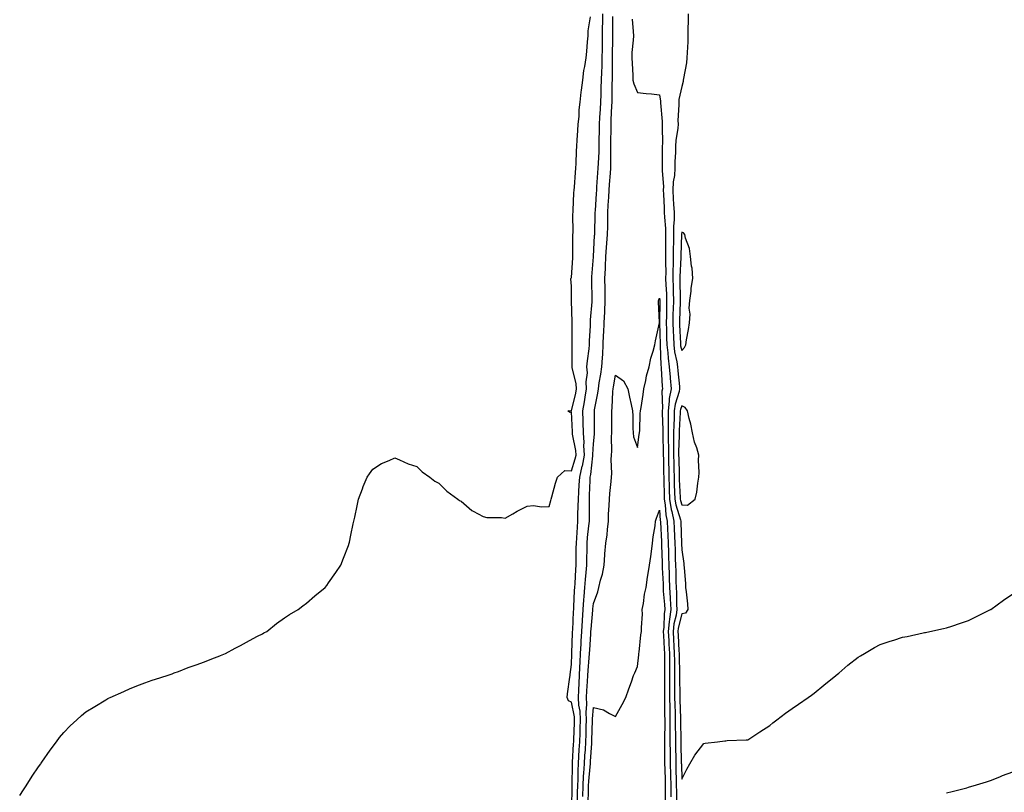
# Model space of a CAD drawing. Units: inches. Extents: x 968483 to 971123, y 7321658 to 7324298.
# Drawn here: x 969528 to 969974, y 7321909 to 7322259 of the extents above; entities that cross this region are included whole.
import ezdxf

# ---------------------------------------------------------------- set-up
doc = ezdxf.new("R2010")
doc.units = ezdxf.units.IN
doc.header["$MEASUREMENT"] = 0
doc.layers.add('Contour_96847321', color=7, linetype='Continuous', true_color=0xf522b7)

msp = doc.modelspace()

# ---------------------------------------------------------------- linework, layer by layer
at = {"layer": 'Contour_96847321'}
for points in [[(969528.05, 7321907.61, 3280), (969529.77, 7321910.2, 3280), (969530.97, 7321911.92, 3280), (969533.71, 7321916.26, 3280), (969536.62, 7321920.49, 3280), (969537.59, 7321921.92, 3280), (969537.77, 7321922.2, 3280), (969538.05, 7321922.61, 3280), (969541.87, 7321928.1, 3280), (969544.77, 7321931.92, 3280), (969546.16, 7321933.82, 3280), (969548.05, 7321936.1, 3280), (969550.88, 7321939.08, 3280), (969554, 7321941.92, 3280), (969556.1, 7321943.87, 3280), (969558.05, 7321945.44, 3280), (969562.03, 7321947.93, 3280), (969567.02, 7321950.9, 3280), (969568.05, 7321951.51, 3280), (969568.34, 7321951.63, 3280), (969569.07, 7321951.92, 3280), (969575.19, 7321954.78, 3280), (969578.05, 7321956.13, 3280), (969582.28, 7321957.69, 3280), (969584.78, 7321958.64, 3280), (969588.05, 7321959.88, 3280), (969589.6, 7321960.36, 3280), (969594.84, 7321961.92, 3280), (969597.18, 7321962.78, 3280), (969598.05, 7321963.11, 3280), (969599.96, 7321963.83, 3280), (969604.45, 7321965.52, 3280), (969608.05, 7321966.76, 3280), (969611.75, 7321968.21, 3280), (969615.91, 7321969.78, 3280), (969618.05, 7321970.6, 3280), (969618.98, 7321970.99, 3280), (969621.28, 7321971.92, 3280), (969625.66, 7321974.31, 3280), (969628.05, 7321975.59, 3280), (969632.13, 7321977.83, 3280), (969635.88, 7321979.75, 3280), (969638.05, 7321980.88, 3280), (969638.71, 7321981.26, 3280), (969639.99, 7321981.92, 3280), (969644.5, 7321985.47, 3280), (969648.05, 7321988.13, 3280), (969650.31, 7321989.66, 3280), (969654.28, 7321991.92, 3280), (969656.35, 7321993.61, 3280), (969658.05, 7321994.78, 3280), (969661.84, 7321998.13, 3280), (969666.53, 7322001.92, 3280), (969667.17, 7322002.8, 3280), (969668.05, 7322004.01, 3280), (969671.32, 7322008.65, 3280), (969673.63, 7322011.92, 3280), (969674.84, 7322015.13, 3280), (969677, 7322020.87, 3280), (969677.4, 7322021.92, 3280), (969677.49, 7322022.48, 3280), (969678.05, 7322025.56, 3280), (969679.18, 7322030.79, 3280), (969679.48, 7322031.92, 3280), (969679.9, 7322033.76, 3280), (969681.05, 7322038.92, 3280), (969681.58, 7322041.92, 3280), (969683.33, 7322046.63, 3280), (969683.76, 7322047.63, 3280), (969685.55, 7322051.92, 3280), (969686.55, 7322053.42, 3280), (969688.05, 7322055.56, 3280), (969691.94, 7322058.03, 3280), (969695.55, 7322059.42, 3280), (969698.05, 7322060.67, 3280), (969700.19, 7322059.78, 3280), (969704.05, 7322057.92, 3280), (969708.05, 7322056.68, 3280), (969710.38, 7322054.26, 3280), (969713.85, 7322051.92, 3280), (969716.2, 7322050.08, 3280), (969718.05, 7322049.12, 3280), (969721.6, 7322045.47, 3280), (969726.62, 7322041.92, 3280), (969727.4, 7322041.27, 3280), (969728.05, 7322040.93, 3280), (969732.87, 7322036.74, 3280), (969733.52, 7322036.45, 3280), (969738.05, 7322033.98, 3280), (969739.76, 7322033.62, 3280), (969746.38, 7322033.59, 3280), (969748.05, 7322033.36, 3280), (969751.47, 7322035.33, 3280), (969753.43, 7322036.53, 3280), (969758.05, 7322038.79, 3280), (969760.89, 7322039.08, 3280), (969764.58, 7322038.45, 3280), (969768.05, 7322038.65, 3280), (969768.68, 7322041.29, 3280), (969768.82, 7322041.92, 3280), (969769.17, 7322043.04, 3280), (969770.84, 7322049.12, 3280), (969771.8, 7322051.92, 3280), (969775.15, 7322054.83, 3280), (969778.05, 7322054.76, 3280), (969779.82, 7322060.15, 3280), (969780.15, 7322061.92, 3280), (969780.03, 7322063.91, 3280), (969778.63, 7322071.34, 3280), (969778.59, 7322071.92, 3280), (969778.57, 7322072.44, 3280), (969778.05, 7322081.51, 3280), (969777.33, 7322081.2, 3280), (969776.48, 7322081.92, 3280), (969777.93, 7322082.04, 3280), (969778.05, 7322082.01, 3280), (969780.03, 7322089.94, 3280), (969780.39, 7322091.92, 3280), (969780.27, 7322094.14, 3280), (969778.39, 7322101.58, 3280), (969778.36, 7322101.92, 3280), (969778.39, 7322102.26, 3280), (969778.42, 7322111.55, 3280), (969778.45, 7322111.92, 3280), (969778.46, 7322112.33, 3280), (969778.37, 7322121.6, 3280), (969778.37, 7322121.92, 3280), (969778.38, 7322122.26, 3280), (969778.11, 7322131.86, 3280), (969778.11, 7322131.98, 3280), (969778.05, 7322138.42, 3280), (969777.85, 7322141.73, 3280), (969777.84, 7322141.92, 3280), (969777.9, 7322142.07, 3280), (969778.05, 7322142.4, 3280), (969778.65, 7322151.33, 3280), (969778.68, 7322151.92, 3280), (969778.71, 7322152.58, 3280), (969778.73, 7322161.23, 3280), (969778.77, 7322161.92, 3280), (969778.79, 7322162.66, 3280), (969778.77, 7322171.2, 3280), (969778.79, 7322171.92, 3280), (969778.86, 7322172.73, 3280), (969779.16, 7322180.81, 3280), (969779.26, 7322181.92, 3280), (969779.41, 7322183.28, 3280), (969779.91, 7322190.06, 3280), (969780.12, 7322191.92, 3280), (969780.29, 7322194.15, 3280), (969780.35, 7322199.62, 3280), (969780.54, 7322201.92, 3280), (969780.72, 7322204.59, 3280), (969780.96, 7322209.01, 3280), (969781.16, 7322211.92, 3280), (969781.51, 7322215.38, 3280), (969781.53, 7322218.44, 3280), (969781.97, 7322221.92, 3280), (969782.54, 7322226.42, 3280), (969782.65, 7322227.32, 3280), (969783.26, 7322231.92, 3280), (969783.75, 7322236.21, 3280), (969784.19, 7322238.06, 3280), (969784.74, 7322241.92, 3280), (969785.05, 7322244.92, 3280), (969785.38, 7322249.25, 3280), (969785.65, 7322251.92, 3280), (969785.69, 7322254.28, 3280), (969786.69, 7322260.57, 3280)], [(969778.31, 7321902.18, 3279), (969778.44, 7321911.53, 3279), (969778.44, 7321911.92, 3279), (969778.47, 7321912.34, 3279), (969778.56, 7321921.42, 3279), (969778.59, 7321921.92, 3279), (969778.62, 7321922.49, 3279), (969779.03, 7321930.94, 3279), (969779.09, 7321931.92, 3279), (969779.12, 7321932.99, 3279), (969779.43, 7321940.54, 3279), (969779.48, 7321941.92, 3279), (969779.41, 7321943.27, 3279), (969778.05, 7321949.93, 3279), (969776.68, 7321950.55, 3279), (969776.08, 7321951.92, 3279), (969776.27, 7321953.69, 3279), (969777.37, 7321961.24, 3279), (969777.45, 7321961.92, 3279), (969777.51, 7321962.45, 3279), (969778.05, 7321967, 3279), (969778.19, 7321971.78, 3279), (969778.2, 7321971.92, 3279), (969778.21, 7321972.07, 3279), (969778.59, 7321981.38, 3279), (969778.63, 7321981.92, 3279), (969778.67, 7321982.54, 3279), (969779.05, 7321990.93, 3279), (969779.11, 7321991.92, 3279), (969779.19, 7321993.06, 3279), (969779.51, 7322000.45, 3279), (969779.62, 7322001.92, 3279), (969779.75, 7322003.62, 3279), (969780.01, 7322009.96, 3279), (969780.16, 7322011.92, 3279), (969780.2, 7322014.07, 3279), (969780.28, 7322019.69, 3279), (969780.32, 7322021.92, 3279), (969780.51, 7322024.38, 3279), (969780.76, 7322029.21, 3279), (969780.98, 7322031.92, 3279), (969781.04, 7322034.9, 3279), (969781.19, 7322038.77, 3279), (969781.25, 7322041.92, 3279), (969781.43, 7322045.3, 3279), (969781.63, 7322048.34, 3279), (969781.81, 7322051.92, 3279), (969783, 7322056.87, 3279), (969783.02, 7322056.94, 3279), (969783.97, 7322061.92, 3279), (969783.71, 7322066.25, 3279), (969783.8, 7322067.67, 3279), (969783.48, 7322071.92, 3279), (969783.34, 7322076.63, 3279), (969783.34, 7322077.21, 3279), (969783.2, 7322081.92, 3279), (969784.02, 7322085.96, 3279), (969784.31, 7322088.17, 3279), (969784.98, 7322091.92, 3279), (969784.81, 7322095.16, 3279), (969785.31, 7322099.18, 3279), (969785.09, 7322101.92, 3279), (969785.3, 7322104.67, 3279), (969786.14, 7322110.01, 3279), (969786.3, 7322111.92, 3279), (969786.33, 7322113.63, 3279), (969786.68, 7322120.55, 3279), (969786.71, 7322121.92, 3279), (969786.75, 7322123.22, 3279), (969787.52, 7322131.4, 3279), (969787.54, 7322131.92, 3279), (969787.53, 7322132.44, 3279), (969787.3, 7322141.17, 3279), (969787.28, 7322141.92, 3279), (969787.34, 7322142.63, 3279), (969788.05, 7322151.74, 3279), (969788.06, 7322151.91, 3279), (969788.58, 7322161.4, 3279), (969788.62, 7322161.92, 3279), (969788.63, 7322162.49, 3279), (969788.87, 7322171.1, 3279), (969788.89, 7322171.92, 3279), (969788.94, 7322172.81, 3279), (969789.44, 7322180.53, 3279), (969789.52, 7322181.92, 3279), (969789.64, 7322183.51, 3279), (969790.08, 7322189.89, 3279), (969790.24, 7322191.92, 3279), (969790.29, 7322194.16, 3279), (969790.58, 7322199.39, 3279), (969790.64, 7322201.92, 3279), (969790.68, 7322204.55, 3279), (969790.8, 7322209.17, 3279), (969790.84, 7322211.92, 3279), (969791.01, 7322214.87, 3279), (969791.26, 7322218.71, 3279), (969791.43, 7322221.92, 3279), (969791.52, 7322225.39, 3279), (969791.62, 7322228.35, 3279), (969791.71, 7322231.92, 3279), (969791.83, 7322235.7, 3279), (969791.96, 7322238.02, 3279), (969792.06, 7322241.92, 3279), (969792.11, 7322245.98, 3279), (969792.14, 7322247.83, 3279), (969792.18, 7322251.92, 3279), (969792.23, 7322256.1, 3279), (969792.28, 7322257.69, 3279), (969792.33, 7322261.92, 3279)], [(969780.81, 7321904.68, 3278), (969780.87, 7321909.1, 3278), (969780.91, 7321911.92, 3278), (969781.08, 7321914.95, 3278), (969781.12, 7321918.86, 3278), (969781.29, 7321921.92, 3278), (969781.49, 7321925.36, 3278), (969781.63, 7321928.34, 3278), (969781.84, 7321931.92, 3278), (969781.98, 7321935.85, 3278), (969782.06, 7321937.91, 3278), (969782.2, 7321941.92, 3278), (969782, 7321945.86, 3278), (969781.45, 7321948.52, 3278), (969781.21, 7321951.92, 3278), (969781.41, 7321955.28, 3278), (969781.53, 7321958.45, 3278), (969781.74, 7321961.92, 3278), (969781.95, 7321965.82, 3278), (969782.01, 7321967.96, 3278), (969782.23, 7321971.92, 3278), (969782.46, 7321976.33, 3278), (969782.51, 7321977.46, 3278), (969782.76, 7321981.92, 3278), (969783.09, 7321986.88, 3278), (969783.1, 7321986.97, 3278), (969783.45, 7321991.92, 3278), (969783.75, 7321996.22, 3278), (969783.9, 7321997.77, 3278), (969784.2, 7322001.92, 3278), (969784.46, 7322005.51, 3278), (969784.8, 7322008.66, 3278), (969785.04, 7322011.92, 3278), (969785.09, 7322014.88, 3278), (969785.18, 7322019.05, 3278), (969785.24, 7322021.92, 3278), (969785.43, 7322024.53, 3278), (969786.03, 7322029.89, 3278), (969786.19, 7322031.92, 3278), (969786.22, 7322033.74, 3278), (969786.19, 7322040.06, 3278), (969786.23, 7322041.92, 3278), (969786.32, 7322043.65, 3278), (969786.55, 7322050.42, 3278), (969786.62, 7322051.92, 3278), (969786.9, 7322053.07, 3278), (969787.73, 7322061.6, 3278), (969787.79, 7322061.92, 3278), (969787.78, 7322062.2, 3278), (969788.05, 7322066.98, 3278), (969788.55, 7322071.43, 3278), (969788.57, 7322071.92, 3278), (969788.57, 7322072.44, 3278), (969788.53, 7322081.45, 3278), (969788.53, 7322081.92, 3278), (969788.59, 7322082.46, 3278), (969790.06, 7322089.91, 3278), (969790.27, 7322091.92, 3278), (969790.71, 7322094.58, 3278), (969791.33, 7322098.64, 3278), (969791.89, 7322101.92, 3278), (969792.08, 7322105.96, 3278), (969792.32, 7322107.65, 3278), (969792.49, 7322111.92, 3278), (969792.67, 7322116.54, 3278), (969792.7, 7322117.27, 3278), (969792.87, 7322121.92, 3278), (969793.15, 7322126.83, 3278), (969793.15, 7322127.02, 3278), (969793.41, 7322131.92, 3278), (969793.34, 7322136.63, 3278), (969793.33, 7322137.2, 3278), (969793.26, 7322141.92, 3278), (969793.45, 7322146.51, 3278), (969793.49, 7322147.35, 3278), (969793.67, 7322151.92, 3278), (969793.97, 7322156, 3278), (969794.15, 7322158.02, 3278), (969794.45, 7322161.92, 3278), (969794.5, 7322165.47, 3278), (969794.51, 7322168.38, 3278), (969794.55, 7322171.92, 3278), (969794.76, 7322175.21, 3278), (969794.96, 7322178.84, 3278), (969795.15, 7322181.92, 3278), (969795.35, 7322184.62, 3278), (969795.78, 7322189.65, 3278), (969795.96, 7322191.92, 3278), (969796, 7322193.97, 3278), (969795.92, 7322199.8, 3278), (969795.97, 7322201.92, 3278), (969796, 7322203.97, 3278), (969796.01, 7322209.88, 3278), (969796.04, 7322211.92, 3278), (969796.15, 7322213.83, 3278), (969796.4, 7322220.27, 3278), (969796.49, 7322221.92, 3278), (969796.53, 7322223.45, 3278), (969796.59, 7322230.46, 3278), (969796.62, 7322231.92, 3278), (969796.66, 7322233.31, 3278), (969796.71, 7322240.58, 3278), (969796.75, 7322241.92, 3278), (969796.76, 7322243.2, 3278), (969796.8, 7322250.67, 3278), (969796.82, 7322251.92, 3278), (969796.83, 7322253.14, 3278), (969796.79, 7322260.67, 3278)], [(969805.58, 7322259.45, 3278), (969806.09, 7322253.89, 3278), (969806.15, 7322251.92, 3278), (969806.08, 7322249.94, 3278), (969805.52, 7322244.45, 3278), (969805.44, 7322241.92, 3278), (969805.55, 7322239.42, 3278), (969805.85, 7322234.11, 3278), (969805.96, 7322231.92, 3278), (969806.32, 7322230.19, 3278), (969808.05, 7322226.21, 3278), (969811.98, 7322225.85, 3278), (969814.37, 7322225.6, 3278), (969818.05, 7322225.26, 3278), (969818.43, 7322222.3, 3278), (969818.42, 7322221.92, 3278), (969818.42, 7322221.54, 3278), (969819.21, 7322213.08, 3278), (969819.23, 7322211.92, 3278), (969819.14, 7322210.82, 3278), (969819.28, 7322203.15, 3278), (969819.2, 7322201.92, 3278), (969819.18, 7322200.79, 3278), (969819.24, 7322193.11, 3278), (969819.21, 7322191.92, 3278), (969819.14, 7322190.83, 3278), (969819.8, 7322183.67, 3278), (969819.71, 7322181.92, 3278), (969819.82, 7322180.15, 3278), (969820.05, 7322173.92, 3278), (969820.17, 7322171.92, 3278), (969820.18, 7322169.79, 3278), (969820.73, 7322164.6, 3278), (969820.74, 7322161.92, 3278), (969820.7, 7322159.27, 3278), (969820.76, 7322154.62, 3278), (969820.72, 7322151.92, 3278), (969820.7, 7322149.28, 3278), (969820.8, 7322144.67, 3278), (969820.77, 7322141.92, 3278), (969820.87, 7322139.1, 3278), (969821.1, 7322134.96, 3278), (969821.18, 7322131.92, 3278), (969821.12, 7322128.85, 3278), (969821.1, 7322124.97, 3278), (969821.04, 7322121.92, 3278), (969821.15, 7322118.82, 3278), (969821.22, 7322115.09, 3278), (969821.34, 7322111.92, 3278), (969821.79, 7322108.18, 3278), (969821.89, 7322105.76, 3278), (969822.43, 7322101.92, 3278), (969822.8, 7322097.17, 3278), (969822.83, 7322096.7, 3278), (969823.21, 7322091.92, 3278), (969822.42, 7322087.55, 3278), (969822.44, 7322086.32, 3278), (969821.89, 7322081.92, 3278), (969821.84, 7322078.13, 3278), (969821.95, 7322075.81, 3278), (969821.9, 7322071.92, 3278), (969821.92, 7322068.05, 3278), (969822, 7322065.87, 3278), (969822.01, 7322061.92, 3278), (969822.11, 7322057.86, 3278), (969822.14, 7322056.02, 3278), (969822.24, 7322051.92, 3278), (969822.39, 7322047.59, 3278), (969822.41, 7322046.28, 3278), (969822.56, 7322041.92, 3278), (969823.34, 7322037.21, 3278), (969823.6, 7322036.38, 3278), (969824.53, 7322031.92, 3278), (969824.67, 7322028.54, 3278), (969824.8, 7322025.17, 3278), (969824.93, 7322021.92, 3278), (969825.03, 7322018.9, 3278), (969825.15, 7322014.83, 3278), (969825.24, 7322011.92, 3278), (969825.33, 7322009.2, 3278), (969825.4, 7322004.57, 3278), (969825.48, 7322001.92, 3278), (969825.62, 7321999.49, 3278), (969825.74, 7321994.23, 3278), (969825.85, 7321991.92, 3278), (969825.48, 7321989.35, 3278), (969824.53, 7321985.44, 3278), (969824.12, 7321981.92, 3278), (969824.32, 7321978.19, 3278), (969824.48, 7321975.49, 3278), (969824.67, 7321971.92, 3278), (969824.71, 7321968.58, 3278), (969824.81, 7321965.17, 3278), (969824.85, 7321961.92, 3278), (969824.84, 7321958.7, 3278), (969824.85, 7321955.13, 3278), (969824.84, 7321951.92, 3278), (969824.9, 7321948.77, 3278), (969825.03, 7321944.94, 3278), (969825.09, 7321941.92, 3278), (969825.09, 7321938.96, 3278), (969825.18, 7321934.79, 3278), (969825.18, 7321931.92, 3278), (969825.22, 7321929.09, 3278), (969825.32, 7321924.65, 3278), (969825.35, 7321921.92, 3278), (969825.41, 7321919.29, 3278), (969825.54, 7321914.43, 3278), (969825.6, 7321911.92, 3278), (969825.62, 7321909.49, 3278), (969825.72, 7321904.25, 3278)], [(969830.91, 7322261.92, 3279), (969830.92, 7322259.05, 3279), (969830.81, 7322254.68, 3279), (969830.82, 7322251.92, 3279), (969830.75, 7322249.23, 3279), (969830.5, 7322244.38, 3279), (969830.43, 7322241.92, 3279), (969830.22, 7322239.76, 3279), (969828.81, 7322232.69, 3279), (969828.72, 7322231.92, 3279), (969828.65, 7322231.33, 3279), (969828.05, 7322229.05, 3279), (969826.82, 7322223.15, 3279), (969826.77, 7322221.92, 3279), (969826.8, 7322220.67, 3279), (969826.36, 7322213.6, 3279), (969826.39, 7322211.92, 3279), (969826.25, 7322210.13, 3279), (969825.42, 7322204.55, 3279), (969825.26, 7322201.92, 3279), (969825.2, 7322199.06, 3279), (969824.99, 7322194.98, 3279), (969824.92, 7322191.92, 3279), (969824.71, 7322188.58, 3279), (969824.15, 7322185.82, 3279), (969823.96, 7322181.92, 3279), (969824.18, 7322178.06, 3279), (969824.39, 7322175.58, 3279), (969824.61, 7322171.92, 3279), (969824.62, 7322168.49, 3279), (969824.34, 7322165.63, 3279), (969824.35, 7322161.92, 3279), (969824.3, 7322158.17, 3279), (969824.21, 7322155.75, 3279), (969824.17, 7322151.92, 3279), (969824.13, 7322148, 3279), (969824.04, 7322145.93, 3279), (969824.01, 7322141.92, 3279), (969824.13, 7322138, 3279), (969824.15, 7322135.82, 3279), (969824.27, 7322131.92, 3279), (969824.18, 7322128.05, 3279), (969824.1, 7322125.87, 3279), (969824.02, 7322121.92, 3279), (969824.16, 7322118.03, 3279), (969824.29, 7322115.68, 3279), (969824.43, 7322111.92, 3279), (969824.82, 7322108.69, 3279), (969825.82, 7322104.15, 3279), (969826.14, 7322101.92, 3279), (969826.27, 7322100.14, 3279), (969827.03, 7322092.93, 3279), (969827.12, 7322091.92, 3279), (969826.92, 7322090.79, 3279), (969825.03, 7322084.94, 3279), (969824.64, 7322081.92, 3279), (969824.6, 7322078.47, 3279), (969824.42, 7322075.56, 3279), (969824.38, 7322071.92, 3279), (969824.4, 7322068.26, 3279), (969824.33, 7322065.65, 3279), (969824.34, 7322061.92, 3279), (969824.43, 7322058.29, 3279), (969824.5, 7322055.48, 3279), (969824.57, 7322051.92, 3279), (969824.68, 7322048.55, 3279), (969824.85, 7322045.12, 3279), (969824.95, 7322041.92, 3279), (969825.39, 7322039.27, 3279), (969827.46, 7322032.51, 3279), (969827.59, 7322031.92, 3279), (969827.6, 7322031.48, 3279), (969827.96, 7322022.01, 3279), (969827.96, 7322021.84, 3279), (969828.05, 7322018.91, 3279), (969828.94, 7322012.8, 3279), (969829.02, 7322011.92, 3279), (969829.1, 7322010.87, 3279), (969829.7, 7322003.58, 3279), (969829.83, 7322001.92, 3279), (969830, 7321999.97, 3279), (969830.62, 7321994.49, 3279), (969830.83, 7321991.92, 3279), (969829.74, 7321990.23, 3279), (969828.05, 7321989.86, 3279), (969826.5, 7321983.47, 3279), (969826.32, 7321981.92, 3279), (969826.41, 7321980.28, 3279), (969826.81, 7321973.16, 3279), (969826.88, 7321971.92, 3279), (969826.9, 7321970.76, 3279), (969827.11, 7321962.86, 3279), (969827.12, 7321961.92, 3279), (969827.12, 7321960.99, 3279), (969827.14, 7321952.83, 3279), (969827.14, 7321951.92, 3279), (969827.16, 7321951.03, 3279), (969827.45, 7321942.52, 3279), (969827.46, 7321941.92, 3279), (969827.46, 7321941.34, 3279), (969827.67, 7321932.3, 3279), (969827.67, 7321931.54, 3279), (969827.87, 7321922.09, 3279), (969827.88, 7321921.92, 3279), (969827.88, 7321921.75, 3279), (969828.05, 7321915.02, 3279), (969830.42, 7321919.55, 3279), (969831.73, 7321921.92, 3279), (969834.06, 7321925.91, 3279), (969838.05, 7321931.09, 3279), (969838.71, 7321931.26, 3279), (969844.28, 7321931.92, 3279), (969847.58, 7321932.38, 3279), (969848.05, 7321932.41, 3279), (969848.58, 7321932.45, 3279), (969857.23, 7321932.74, 3279), (969858.05, 7321932.8, 3279), (969860.71, 7321934.58, 3279), (969863.5, 7321936.47, 3279), (969868.05, 7321939.34, 3279), (969869.4, 7321940.57, 3279), (969871.15, 7321941.92, 3279), (969875.08, 7321944.88, 3279), (969878.05, 7321946.96, 3279), (969881.01, 7321948.96, 3279), (969885.39, 7321951.92, 3279), (969886.88, 7321953.09, 3279), (969888.05, 7321953.97, 3279), (969892.46, 7321957.51, 3279), (969897.88, 7321961.92, 3279), (969897.96, 7321962, 3279), (969898.05, 7321962.09, 3279), (969899.18, 7321963.05, 3279), (969903.34, 7321966.63, 3279), (969908.05, 7321970.27, 3279), (969909.08, 7321970.89, 3279), (969910.93, 7321971.92, 3279), (969915.36, 7321974.61, 3279), (969918.05, 7321976.02, 3279), (969922.49, 7321977.47, 3279), (969924.14, 7321978.01, 3279), (969928.05, 7321979.29, 3279), (969930.27, 7321979.7, 3279), (969937.44, 7321981.31, 3279), (969938.05, 7321981.44, 3279), (969938.46, 7321981.51, 3279), (969940.49, 7321981.92, 3279), (969946.7, 7321983.27, 3279), (969948.05, 7321983.59, 3279), (969950.51, 7321984.38, 3279), (969954.32, 7321985.65, 3279), (969958.05, 7321986.83, 3279), (969961.34, 7321988.62, 3279), (969967.95, 7321991.83, 3279), (969968.05, 7321991.87, 3279), (969968.11, 7321991.92, 3279), (969973.84, 7321996.13, 3279), (969978.05, 7321999.04, 3279)], [(969783.3, 7321907.17, 3277), (969783.37, 7321911.92, 3277), (969783.62, 7321916.35, 3277), (969783.75, 7321917.62, 3277), (969784.01, 7321921.92, 3277), (969784.22, 7321925.74, 3277), (969784.39, 7321928.26, 3277), (969784.59, 7321931.92, 3277), (969784.71, 7321935.26, 3277), (969784.82, 7321938.68, 3277), (969784.92, 7321941.92, 3277), (969784.75, 7321945.22, 3277), (969785.06, 7321948.93, 3277), (969784.85, 7321951.92, 3277), (969785.02, 7321954.94, 3277), (969785.41, 7321959.28, 3277), (969785.58, 7321961.92, 3277), (969785.7, 7321964.27, 3277), (969786.16, 7321970.03, 3277), (969786.26, 7321971.92, 3277), (969786.35, 7321973.62, 3277), (969786.83, 7321980.7, 3277), (969786.9, 7321981.92, 3277), (969786.97, 7321983, 3277), (969787.78, 7321991.65, 3277), (969787.8, 7321991.92, 3277), (969787.82, 7321992.16, 3277), (969788.05, 7321994.6, 3277), (969790.09, 7321999.88, 3277), (969790.52, 7322001.92, 3277), (969791.27, 7322005.14, 3277), (969792.11, 7322007.85, 3277), (969792.88, 7322011.92, 3277), (969793.24, 7322016.73, 3277), (969793.27, 7322017.14, 3277), (969793.63, 7322021.92, 3277), (969794.25, 7322025.72, 3277), (969794.36, 7322028.22, 3277), (969794.85, 7322031.92, 3277), (969794.92, 7322035.04, 3277), (969795.19, 7322039.06, 3277), (969795.28, 7322041.92, 3277), (969795.49, 7322044.47, 3277), (969796.01, 7322049.88, 3277), (969796.18, 7322051.92, 3277), (969796.36, 7322053.61, 3277), (969796.06, 7322059.92, 3277), (969796.21, 7322061.92, 3277), (969796.31, 7322063.66, 3277), (969796.29, 7322070.17, 3277), (969796.39, 7322071.92, 3277), (969796.39, 7322073.59, 3277), (969796.42, 7322080.29, 3277), (969796.42, 7322081.92, 3277), (969796.59, 7322083.38, 3277), (969796.81, 7322090.68, 3277), (969796.95, 7322091.92, 3277), (969797.1, 7322092.87, 3277), (969798.05, 7322098.17, 3277), (969801.63, 7322095.5, 3277), (969803.66, 7322091.92, 3277), (969804.34, 7322088.21, 3277), (969805.2, 7322084.77, 3277), (969805.8, 7322081.92, 3277), (969805.84, 7322079.71, 3277), (969805.94, 7322074.03, 3277), (969805.98, 7322071.92, 3277), (969806.25, 7322070.13, 3277), (969808.05, 7322065.34, 3277), (969808.81, 7322071.16, 3277), (969808.96, 7322071.92, 3277), (969809.1, 7322072.97, 3277), (969809.17, 7322080.8, 3277), (969809.38, 7322081.92, 3277), (969809.62, 7322083.5, 3277), (969810.55, 7322089.42, 3277), (969810.94, 7322091.92, 3277), (969811.79, 7322095.67, 3277), (969812.15, 7322097.82, 3277), (969813.25, 7322101.92, 3277), (969814.1, 7322105.87, 3277), (969815.15, 7322109.02, 3277), (969815.91, 7322111.92, 3277), (969816.21, 7322113.76, 3277), (969817.99, 7322121.86, 3277), (969818, 7322121.92, 3277), (969818, 7322121.96, 3277), (969817.54, 7322131.41, 3277), (969817.59, 7322131.92, 3277), (969817.66, 7322132.31, 3277), (969818.05, 7322132.98, 3277), (969818.11, 7322131.97, 3277), (969818.11, 7322131.87, 3277), (969818.05, 7322121.92, 3277), (969818.26, 7322112.12, 3277), (969818.26, 7322111.92, 3277), (969818.28, 7322111.68, 3277), (969818.65, 7322102.52, 3277), (969818.73, 7322101.92, 3277), (969818.79, 7322101.18, 3277), (969819.2, 7322093.08, 3277), (969819.3, 7322091.92, 3277), (969819.1, 7322090.86, 3277), (969819.29, 7322083.16, 3277), (969819.13, 7322081.92, 3277), (969819.12, 7322080.85, 3277), (969819.45, 7322073.31, 3277), (969819.43, 7322071.92, 3277), (969819.44, 7322070.53, 3277), (969819.69, 7322063.56, 3277), (969819.69, 7322061.92, 3277), (969819.73, 7322060.24, 3277), (969819.87, 7322053.74, 3277), (969819.91, 7322051.92, 3277), (969819.97, 7322050, 3277), (969820.09, 7322043.96, 3277), (969820.16, 7322041.92, 3277), (969820.58, 7322039.4, 3277), (969820.88, 7322034.75, 3277), (969821.49, 7322031.92, 3277), (969821.62, 7322028.34, 3277), (969821.75, 7322025.62, 3277), (969821.9, 7322021.92, 3277), (969822.02, 7322017.94, 3277), (969822.1, 7322015.97, 3277), (969822.23, 7322011.92, 3277), (969822.37, 7322007.6, 3277), (969822.42, 7322006.3, 3277), (969822.55, 7322001.92, 3277), (969822.82, 7321997.15, 3277), (969822.85, 7321996.72, 3277), (969823.1, 7321991.92, 3277), (969822.45, 7321987.52, 3277), (969822.43, 7321986.3, 3277), (969821.92, 7321981.92, 3277), (969822.14, 7321977.83, 3277), (969822.23, 7321976.1, 3277), (969822.46, 7321971.92, 3277), (969822.51, 7321967.46, 3277), (969822.51, 7321966.38, 3277), (969822.56, 7321961.92, 3277), (969822.55, 7321957.42, 3277), (969822.54, 7321956.41, 3277), (969822.53, 7321951.92, 3277), (969822.62, 7321947.35, 3277), (969822.62, 7321946.49, 3277), (969822.71, 7321941.92, 3277), (969822.71, 7321937.26, 3277), (969822.7, 7321936.56, 3277), (969822.7, 7321931.92, 3277), (969822.76, 7321927.21, 3277), (969822.76, 7321926.63, 3277), (969822.83, 7321921.92, 3277), (969822.94, 7321917.02, 3277), (969822.95, 7321916.82, 3277), (969823.07, 7321911.92, 3277), (969823.12, 7321906.99, 3277)], [(969785.72, 7321904.25, 3276), (969785.81, 7321909.68, 3276), (969785.84, 7321911.92, 3276), (969785.96, 7321914.01, 3276), (969786.63, 7321920.51, 3276), (969786.72, 7321921.92, 3276), (969786.79, 7321923.17, 3276), (969787.31, 7321931.18, 3276), (969787.36, 7321931.92, 3276), (969787.38, 7321932.59, 3276), (969787.64, 7321941.51, 3276), (969787.65, 7321941.92, 3276), (969787.63, 7321942.34, 3276), (969788.05, 7321947.44, 3276), (969792.57, 7321946.44, 3276), (969795.3, 7321944.67, 3276), (969798.05, 7321943.4, 3276), (969801.14, 7321948.83, 3276), (969802.67, 7321951.92, 3276), (969804.08, 7321955.89, 3276), (969805.24, 7321959.11, 3276), (969806.24, 7321961.92, 3276), (969806.75, 7321963.22, 3276), (969808.05, 7321966.07, 3276), (969808.59, 7321971.38, 3276), (969808.61, 7321971.92, 3276), (969808.71, 7321972.58, 3276), (969809.52, 7321980.45, 3276), (969809.79, 7321981.92, 3276), (969809.79, 7321983.66, 3276), (969810.21, 7321989.76, 3276), (969810.2, 7321991.92, 3276), (969810.71, 7321994.58, 3276), (969811.18, 7321998.78, 3276), (969811.91, 7322001.92, 3276), (969812.61, 7322006.48, 3276), (969812.72, 7322007.25, 3276), (969813.46, 7322011.92, 3276), (969813.99, 7322015.98, 3276), (969814.31, 7322018.17, 3276), (969814.81, 7322021.92, 3276), (969815.07, 7322024.9, 3276), (969816.02, 7322029.89, 3276), (969816.24, 7322031.92, 3276), (969816.67, 7322033.3, 3276), (969818.05, 7322036.97, 3276), (969818.36, 7322032.23, 3276), (969818.43, 7322031.92, 3276), (969818.45, 7322031.52, 3276), (969818.83, 7322022.7, 3276), (969818.86, 7322021.92, 3276), (969818.89, 7322021.08, 3276), (969819.18, 7322013.06, 3276), (969819.22, 7322011.92, 3276), (969819.26, 7322010.71, 3276), (969819.58, 7322003.45, 3276), (969819.63, 7322001.92, 3276), (969819.72, 7322000.25, 3276), (969820.24, 7321994.1, 3276), (969820.34, 7321991.92, 3276), (969820.05, 7321989.92, 3276), (969819.94, 7321983.81, 3276), (969819.72, 7321981.92, 3276), (969819.82, 7321980.15, 3276), (969820.14, 7321974.01, 3276), (969820.26, 7321971.92, 3276), (969820.28, 7321969.69, 3276), (969820.26, 7321964.13, 3276), (969820.29, 7321961.92, 3276), (969820.28, 7321959.69, 3276), (969820.23, 7321954.1, 3276), (969820.23, 7321951.92, 3276), (969820.27, 7321949.7, 3276), (969820.29, 7321944.16, 3276), (969820.33, 7321941.92, 3276), (969820.33, 7321939.64, 3276), (969820.21, 7321934.08, 3276), (969820.21, 7321931.92, 3276), (969820.24, 7321929.73, 3276), (969820.27, 7321924.14, 3276), (969820.3, 7321921.92, 3276), (969820.35, 7321919.62, 3276), (969820.48, 7321914.36, 3276), (969820.55, 7321911.92, 3276), (969820.57, 7321909.4, 3276), (969820.56, 7321904.43, 3276)], [(969948.05, 7321908.71, 3278), (969950.55, 7321909.42, 3278), (969957.22, 7321911.09, 3278), (969958.05, 7321911.31, 3278), (969958.51, 7321911.46, 3278), (969960.11, 7321911.92, 3278), (969966.19, 7321913.78, 3278), (969968.05, 7321914.38, 3278), (969972.15, 7321916.02, 3278), (969973.41, 7321916.56, 3278), (969978.05, 7321918.3, 3278)]]:
    msp.add_polyline3d(points, dxfattribs=at)
for points in [[(969828.05, 7322109.29, 3280), (969829.33, 7322110.64, 3280), (969829.87, 7322111.92, 3280), (969830.24, 7322114.1, 3280), (969831.11, 7322118.86, 3280), (969831.59, 7322121.92, 3280), (969831.85, 7322125.72, 3280), (969831.41, 7322128.56, 3280), (969831.77, 7322131.92, 3280), (969832.33, 7322136.2, 3280), (969832.4, 7322137.57, 3280), (969833.08, 7322141.92, 3280), (969832.76, 7322146.62, 3280), (969832.47, 7322147.49, 3280), (969831.99, 7322151.92, 3280), (969831.61, 7322155.48, 3280), (969829.72, 7322160.26, 3280), (969829.42, 7322161.92, 3280), (969828.82, 7322162.69, 3280), (969828.05, 7322162.92, 3280), (969827.96, 7322162.01, 3280), (969827.96, 7322161.92, 3280), (969827.96, 7322161.83, 3280), (969827.62, 7322152.34, 3280), (969827.62, 7322151.92, 3280), (969827.61, 7322151.49, 3280), (969827.24, 7322142.74, 3280), (969827.23, 7322141.92, 3280), (969827.26, 7322141.12, 3280), (969827.33, 7322132.64, 3280), (969827.35, 7322131.92, 3280), (969827.34, 7322131.21, 3280), (969827.02, 7322122.95, 3280), (969827.01, 7322121.92, 3280), (969827.04, 7322120.91, 3280), (969827.49, 7322112.47, 3280), (969827.51, 7322111.92, 3280), (969827.57, 7322111.45, 3280)], [(969828.05, 7322039.39, 3280), (969830.72, 7322039.25, 3280), (969834.09, 7322041.92, 3280), (969834.93, 7322045.04, 3280), (969835.32, 7322049.19, 3280), (969835.87, 7322051.92, 3280), (969835.97, 7322054, 3280), (969835.66, 7322059.53, 3280), (969835.76, 7322061.92, 3280), (969834.85, 7322065.12, 3280), (969833.87, 7322067.75, 3280), (969832.95, 7322071.92, 3280), (969832.11, 7322075.98, 3280), (969831.44, 7322078.53, 3280), (969830.67, 7322081.92, 3280), (969829.64, 7322083.51, 3280), (969828.05, 7322084.29, 3280), (969827.47, 7322082.5, 3280), (969827.4, 7322081.92, 3280), (969827.4, 7322081.26, 3280), (969826.86, 7322073.11, 3280), (969826.85, 7322071.92, 3280), (969826.86, 7322070.72, 3280), (969826.66, 7322063.31, 3280), (969826.66, 7322061.92, 3280), (969826.69, 7322060.57, 3280), (969826.88, 7322053.1, 3280), (969826.9, 7322051.92, 3280), (969826.94, 7322050.81, 3280), (969827.34, 7322042.64, 3280), (969827.36, 7322041.92, 3280), (969827.45, 7322041.32, 3280)]]:
    msp.add_polyline3d(points, close=True, dxfattribs=at)

doc.saveas('drawing.dxf')
